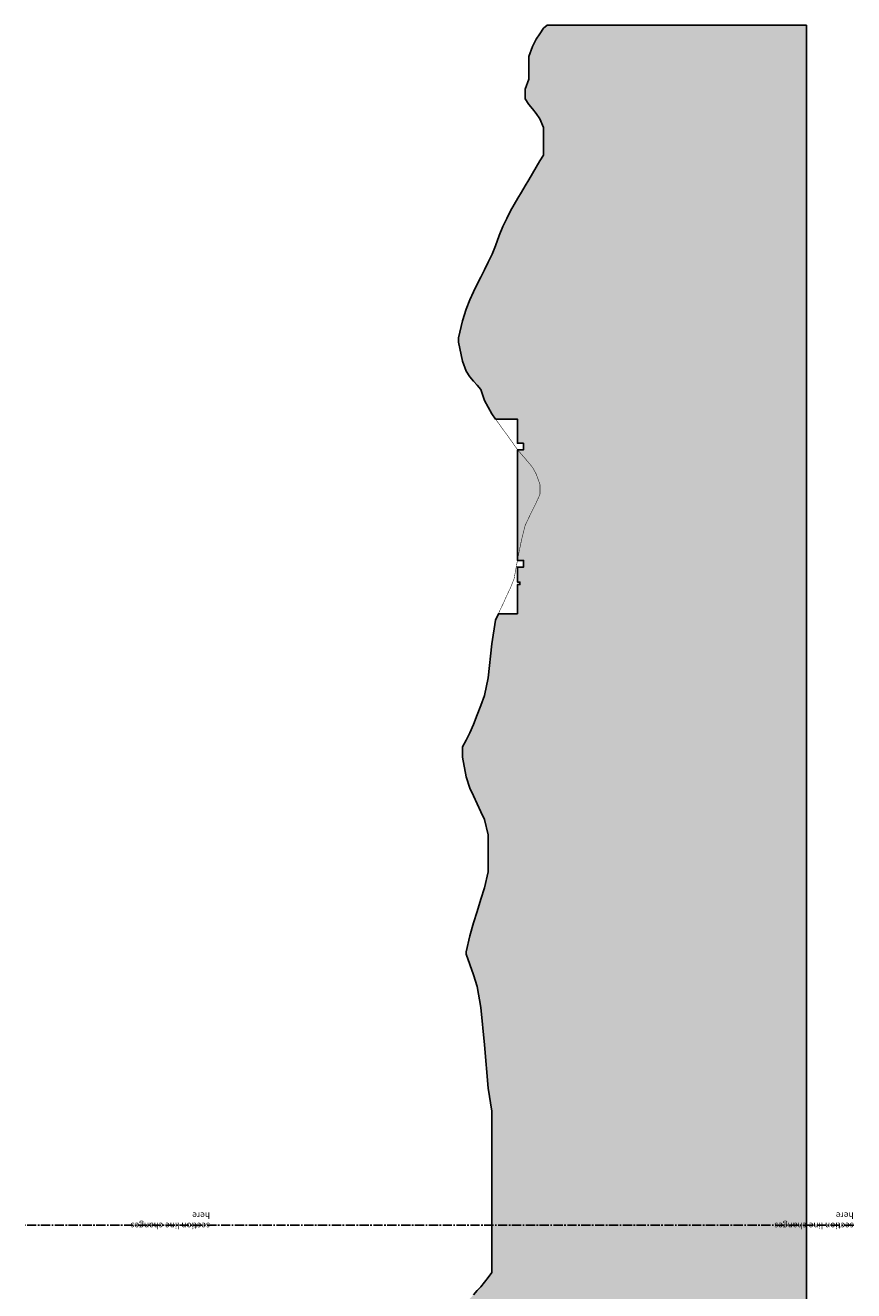
# Model space of a CAD drawing. Units: millimetres. Extents: x -88932429 to -87825544, y -418554 to 2520799.
# Drawn here: x -88445469 to -88378204, y 290212 to 393007 of the extents above; entities that cross this region are included whole.
import ezdxf

# ---------------------------------------------------------------- set-up
doc = ezdxf.new("R2010")
doc.units = ezdxf.units.MM
doc.header["$LTSCALE"] = 1000
doc.header["$MEASUREMENT"] = 0
doc.linetypes.add('CENTER2', pattern=[1.125, 0.75, -0.125, 0.125, -0.125])
for name, color, linetype in [('A-ANNO-NOTE-8', 252, 'Continuous'), ('A-GRID', 9, 'CENTER2'), ('A-PATT-251', 251, 'Continuous'), ('A-SECT-MCUT', 2, 'Continuous'), ('A-WALL', 5, 'Continuous')]:
    doc.layers.add(name, color=color, linetype=linetype)
doc.layers.add('Defpoints2', color=81, linetype='Continuous', plot=False)
doc.styles.add('SWIS DIM', font='swissc.ttf', dxfattribs={"width": 0.8})

msp = doc.modelspace()

# ---------------------------------------------------------------- hatches: boundary and pattern name
at = {"layer": 'A-PATT-251'}
msp.add_hatch(color=256, dxfattribs=at).paths.add_polyline_path([(-88398175, 185654), (-88397982, 185037), (-88397682, 183410), (-88397682, 178528), (-88397382, 176735), (-88397082, 175522), (-88396782, 174106), (-88396482, 173198), (-88396182, 169586), (-88396182, 157038), (-88395882, 143419), (-88395882, 139212), (-88396182, 135172), (-88396482, 133504), (-88396782, 132095), (-88397082, 129289), (-88397382, 125691), (-88397682, 124947), (-88397982, 124404), (-88398282, 123604), (-88398582, 121269), (-88398882, 118968), (-88399182, 117818), (-88399482, 117015), (-88399782, 116233), (-88400082, 115608), (-88400355, 114947), (-88400682, 114329), (-88400986, 113807), (-88382046, 113807), (-88382046, 393007), (-88403082, 393007), (-88403382, 392763), (-88403682, 392316), (-88403982, 391872), (-88404282, 391274), (-88404582, 390484), (-88404582, 388621), (-88404882, 387808), (-88404882, 387028), (-88404582, 386587), (-88404282, 386210), (-88403982, 385840), (-88403682, 385407), (-88403382, 384699), (-88403382, 382458), (-88403682, 381994), (-88403982, 381471), (-88404282, 380971), (-88404582, 380466), (-88404882, 379961), (-88405182, 379453), (-88405482, 378960), (-88405782, 378446), (-88406082, 377929), (-88406382, 377306), (-88406682, 376676), (-88406982, 375926), (-88407282, 375090), (-88407570, 374409), (-88407882, 373761), (-88408182, 373138), (-88408482, 372553), (-88408780, 371968), (-88409082, 371357), (-88409382, 370712), (-88409682, 369940), (-88409982, 369010), (-88410282, 367625), (-88410282, 367278), (-88409982, 365735), (-88409682, 364917), (-88409382, 364454), (-88409082, 364111), (-88408782, 363773), (-88408482, 363433), (-88408182, 362526), (-88407882, 361995), (-88407582, 361451), (-88407282, 361017), (-88405509, 361017), (-88405509, 359058), (-88405019, 359058), (-88405019, 358507), (-88405509, 358507), (-88405509, 349541), (-88405012, 349541), (-88405012, 348991), (-88405509, 348991), (-88405509, 347771), (-88405309, 347771), (-88405309, 347571), (-88405509, 347571), (-88405509, 345210), (-88407050, 345210), (-88407282, 344685), (-88407580, 342753), (-88407882, 339997), (-88408182, 338568), (-88408482, 337760), (-88408782, 337000), (-88409082, 336195), (-88409382, 335529), (-88409682, 334940), (-88409982, 334401), (-88409982, 333553), (-88409682, 331959), (-88409382, 331041), (-88409082, 330412), (-88408782, 329771), (-88408482, 329126), (-88408182, 328503), (-88407882, 327252), (-88407882, 324245), (-88408182, 322940), (-88408482, 322015), (-88408782, 321009), (-88409082, 320096), (-88409382, 319030), (-88409682, 317751), (-88409682, 317554), (-88409382, 316723), (-88409082, 315866), (-88408782, 314932), (-88408482, 313227), (-88408182, 310197), (-88407882, 306652), (-88407582, 304796), (-88407582, 291681), (-88407882, 291294), (-88408182, 290903), (-88408482, 290513), (-88408782, 290226), (-88409082, 289887), (-88409382, 289546), (-88409682, 289218), (-88409982, 288905), (-88409982, 233278), (-88405482, 233278), (-88405482, 232278), (-88405482, 232278), (-88405482, 203078), (-88403482, 203078), (-88403233, 201993), (-88403006, 201493), (-88402599, 199942), (-88401999, 198332), (-88401499, 196764), (-88401104, 194854), (-88400301, 193774), (-88399603, 192417), (-88399589, 191745), (-88399145, 190391), (-88398718, 188838), (-88398834, 188527), (-88398757, 188139), (-88398718, 187789), (-88398563, 186819)])

# ---------------------------------------------------------------- linework, layer by layer
at = {"layer": 'A-GRID'}
msp.add_lwpolyline([(-88378204, 295545), (-88445469, 295545)], dxfattribs=at)
at = {"layer": 'A-SECT-MCUT'}
for p, q in [((-88407582, 291681), (-88407582, 295545)), ((-88408182, 290903), (-88407882, 291294)), ((-88407882, 291294), (-88407582, 291681)), ((-88409082, 289887), (-88408782, 290226)), ((-88408782, 290226), (-88408482, 290513)), ((-88408482, 290513), (-88408182, 290903))]:
    msp.add_line(p, q, dxfattribs=at)
msp.add_lwpolyline([(-88407582, 295545), (-88407582, 304796), (-88407882, 306652), (-88408182, 310197), (-88408482, 313227), (-88408782, 314932), (-88409082, 315866), (-88409382, 316723), (-88409682, 317554), (-88409682, 317751), (-88409382, 319030), (-88409082, 320096), (-88408782, 321009), (-88408482, 322015), (-88408182, 322940), (-88407882, 324245), (-88407882, 327252), (-88408182, 328503), (-88408482, 329126), (-88408782, 329771), (-88409082, 330412), (-88409382, 331041), (-88409682, 331959), (-88409982, 333553), (-88409982, 334401), (-88409682, 334940), (-88409382, 335529), (-88409082, 336195), (-88408782, 337000), (-88408482, 337760), (-88408182, 338568), (-88407882, 339997), (-88407580, 342753), (-88407282, 344685), (-88407050, 345210), (-88405509, 345210), (-88405509, 347571), (-88405309, 347571), (-88405309, 347771), (-88405509, 347771), (-88405509, 348991), (-88405012, 348991), (-88405012, 349541), (-88405509, 349541), (-88405509, 358507), (-88405019, 358507), (-88405019, 359058), (-88405509, 359058), (-88405509, 361017), (-88407282, 361017), (-88407582, 361451), (-88407882, 361995), (-88408182, 362526), (-88408482, 363433), (-88408782, 363773), (-88409082, 364111), (-88409382, 364454), (-88409682, 364917), (-88409982, 365735), (-88410282, 367278), (-88410282, 367625), (-88409982, 369010), (-88409682, 369940), (-88409382, 370712), (-88409082, 371357), (-88408780, 371968), (-88408482, 372553), (-88408182, 373138), (-88407882, 373761), (-88407570, 374409), (-88407282, 375090), (-88406982, 375926), (-88406682, 376676), (-88406382, 377306), (-88406082, 377929), (-88405782, 378446), (-88405482, 378960), (-88405182, 379453), (-88404882, 379961), (-88404582, 380466), (-88404282, 380971), (-88403982, 381471), (-88403682, 381994), (-88403382, 382458), (-88403382, 384699), (-88403682, 385407), (-88403982, 385840), (-88404282, 386210), (-88404582, 386587), (-88404882, 387028), (-88404882, 387808), (-88404582, 388621), (-88404582, 390484), (-88404282, 391274), (-88403982, 391872), (-88403682, 392316), (-88403382, 392763), (-88403082, 393007)], dxfattribs=at)
at = {"layer": 'A-WALL', "color": 10, "const_width": 40}
msp.add_lwpolyline([(-88407041, 345230), (-88406982, 345365), (-88406682, 345998), (-88406382, 346661), (-88406082, 347291), (-88405782, 348035), (-88405482, 349691), (-88405182, 351181), (-88404882, 352380), (-88404582, 353010), (-88404282, 353631), (-88403982, 354232), (-88403682, 354899), (-88403682, 355711), (-88403982, 356553), (-88404282, 357098), (-88404582, 357458), (-88404882, 357815), (-88405182, 358161), (-88405482, 358507), (-88405782, 358929), (-88406082, 359353), (-88406382, 359774), (-88406682, 360177), (-88406982, 360598), (-88407282, 361017), (-88407290, 361029)], dxfattribs=at)
at = {"layer": 'Defpoints2'}
for points in [[(-88382046, 113807), (-88382046, 393007), (-88403082, 393007), (-88403382, 392763), (-88403682, 392316), (-88403982, 391872), (-88404282, 391274), (-88404582, 390484), (-88404582, 388621), (-88404882, 387808), (-88404882, 387028), (-88404582, 386587), (-88404282, 386210), (-88403982, 385840), (-88403682, 385407), (-88403382, 384699), (-88403382, 382458), (-88403682, 381994), (-88403982, 381471), (-88404282, 380971), (-88404582, 380466), (-88404882, 379961), (-88405182, 379453), (-88405482, 378960), (-88405782, 378446), (-88406082, 377929), (-88406382, 377306), (-88406682, 376676), (-88406982, 375926), (-88407282, 375090), (-88407570, 374409), (-88407882, 373761), (-88408182, 373138), (-88408482, 372553), (-88408780, 371968), (-88409082, 371357), (-88409382, 370712), (-88409682, 369940), (-88409982, 369010), (-88410282, 367625), (-88410282, 367278), (-88409982, 365735), (-88409682, 364917), (-88409382, 364454), (-88409082, 364111), (-88408782, 363773), (-88408482, 363433), (-88408182, 362526), (-88407882, 361995), (-88407582, 361451), (-88407282, 361017), (-88405509, 361017), (-88405509, 359058), (-88405019, 359058), (-88405019, 358507), (-88405509, 358507), (-88405509, 349541), (-88405012, 349541), (-88405012, 348991), (-88405509, 348991), (-88405509, 347771), (-88405309, 347771), (-88405309, 347571), (-88405509, 347571), (-88405509, 345210), (-88407050, 345210), (-88407282, 344685), (-88407580, 342753), (-88407882, 339997), (-88408182, 338568), (-88408482, 337760), (-88408782, 337000), (-88409082, 336195), (-88409382, 335529), (-88409682, 334940), (-88409982, 334401), (-88409982, 333553), (-88409682, 331959), (-88409382, 331041), (-88409082, 330412), (-88408782, 329771), (-88408482, 329126), (-88408182, 328503), (-88407882, 327252), (-88407882, 324245), (-88408182, 322940), (-88408482, 322015), (-88408782, 321009), (-88409082, 320096), (-88409382, 319030), (-88409682, 317751), (-88409682, 317554), (-88409382, 316723), (-88409082, 315866), (-88408782, 314932), (-88408482, 313227), (-88408182, 310197), (-88407882, 306652), (-88407582, 304796), (-88407582, 295545), (-88407582, 291681), (-88407882, 291294), (-88408182, 290903), (-88408482, 290513), (-88408782, 290226), (-88409082, 289887)], [(-88400986, 113807), (-88382046, 113807), (-88382046, 393007), (-88403082, 393007)]]:
    msp.add_lwpolyline(points, dxfattribs=at)

# ---------------------------------------------------------------- texts
at = {"layer": 'A-ANNO-NOTE-8', "char_height": 500, "width": 7770.85, "attachment_point": 7, "rotation": 180, "style": 'SWIS DIM'}
for insert in [(-88430474, 296569), (-88378204, 296569)]:
    msp.add_mtext('{\\fSwis721 Cn BT|b0|i0|c0|p34;section line changes here}', dxfattribs=dict(at, insert=insert))

doc.saveas('drawing.dxf')
